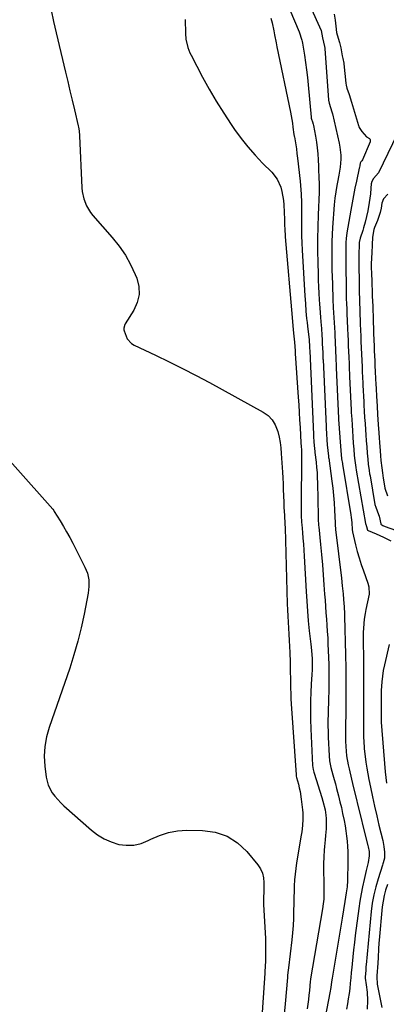
# Model space of a CAD drawing. Units: inches. Extents: x 1900252 to 1905594, y 432590 to 437874.
# Drawn here: x 1902845 to 1903045, y 433213 to 433752 of the extents above; entities that cross this region are included whole.
import ezdxf

# ---------------------------------------------------------------- set-up
doc = ezdxf.new("R2010")
doc.units = ezdxf.units.IN
doc.header["$MEASUREMENT"] = 0
for name, color, linetype in [('1', 7, 'Continuous'), ('7', 7, 'Continuous'), ('8', 7, 'Continuous')]:
    doc.layers.add(name, color=color, linetype=linetype)

msp = doc.modelspace()

# ---------------------------------------------------------------- linework, layer by layer
at = {"layer": '1', "color": 18}
for points in [[(1903051.36, 433689.33, 1750), (1903041.21, 433668.06, 1750), (1903038.43, 433665.03, 1750), (1903037.42, 433663.35, 1750), (1903037.17, 433662.07, 1750), (1903036.98, 433659.69, 1750), (1903036.69, 433656.6, 1750), (1903036.11, 433651.99, 1750), (1903035.23, 433647.43, 1750), (1903033.77, 433641.1, 1750), (1903032.98, 433638.03, 1750), (1903032.51, 433636.51, 1750), (1903031.13, 433632.42, 1750), (1903030.63, 433629.95, 1750), (1903030.56, 433628.59, 1750), (1903030.38, 433623.81, 1750), (1903030.39, 433619.89, 1750), (1903030.41, 433617.93, 1750), (1903030.46, 433614.01, 1750), (1903030.48, 433612.05, 1750), (1903030.63, 433601.93, 1750), (1903030.64, 433601.5, 1750), (1903030.67, 433600.22, 1750), (1903030.71, 433598.94, 1750), (1903030.72, 433598.51, 1750), (1903031.17, 433585.87, 1750), (1903031.19, 433585.32, 1750), (1903031.3, 433582.02, 1750), (1903031.42, 433578.71, 1750), (1903031.53, 433575.87, 1750), (1903031.68, 433572.41, 1750), (1903031.83, 433568.96, 1750), (1903031.98, 433565.52, 1750), (1903032.13, 433562.06, 1750)], [(1903046.31, 433656.54, 1748), (1903043.83, 433653.95, 1748), (1903042.97, 433651.52, 1748), (1903042.57, 433648.85, 1748), (1903041.96, 433646.48, 1748), (1903041.04, 433643.65, 1748), (1903040.49, 433642.14, 1748), (1903039, 433638.25, 1748), (1903038.63, 433637.14, 1748), (1903037.9, 433632.97, 1748), (1903037.7, 433628.8, 1748), (1903037.4, 433624.36, 1748), (1903037.29, 433621.71, 1748), (1903037.18, 433618.21, 1748), (1903037.16, 433615.56, 1748), (1903037.22, 433613.84, 1748), (1903037.48, 433608.16, 1748), (1903037.5, 433607.77, 1748), (1903037.53, 433606.98, 1748), (1903037.65, 433603.85, 1748), (1903037.75, 433600.7, 1748), (1903037.85, 433597.96, 1748), (1903037.94, 433595.21, 1748), (1903037.96, 433594.43, 1748), (1903037.97, 433594.04, 1748), (1903038.13, 433588.71, 1748), (1903038.22, 433586.01, 1748), (1903038.31, 433583.32, 1748), (1903038.4, 433580.63, 1748), (1903038.56, 433576.48, 1748), (1903038.69, 433573.67, 1748), (1903038.81, 433570.85, 1748), (1903038.93, 433568.04, 1748), (1903039.05, 433565.24, 1748), (1903039.18, 433562.42, 1748), (1903039.3, 433559.61, 1748)], [(1903032.13, 433562.06, 1750), (1903032.26, 433559.19, 1750), (1903032.4, 433556.38, 1750), (1903032.57, 433553.14, 1750), (1903032.6, 433552.6, 1750), (1903032.63, 433552.06, 1750), (1903033.06, 433542.78, 1750), (1903033.15, 433541.09, 1750), (1903033.35, 433537.72, 1750), (1903033.55, 433534.35, 1750), (1903033.76, 433530.98, 1750), (1903033.97, 433527.63, 1750), (1903034.16, 433524.83, 1750), (1903034.42, 433521.5, 1750), (1903034.69, 433518.18, 1750), (1903034.96, 433514.85, 1750), (1903035.24, 433511.53, 1750), (1903035.55, 433508.69, 1750), (1903036.02, 433505.23, 1750), (1903036.29, 433503.49, 1750), (1903036.39, 433502.91, 1750), (1903036.48, 433502.33, 1750), (1903039.17, 433486.72, 1750), (1903039.58, 433485.2, 1750), (1903041.18, 433481.28, 1750), (1903041.46, 433480.34, 1750), (1903042.45, 433476.04, 1750), (1903042.48, 433475.94, 1750), (1903043.55, 433475.16, 1750), (1903044.72, 433474.6, 1750), (1903059.78, 433469.29, 1750)], [(1903039.3, 433559.61, 1748), (1903039.49, 433555.31, 1748), (1903039.63, 433552.66, 1748), (1903039.78, 433550.02, 1748), (1903040.01, 433545.88, 1748), (1903040.16, 433543.2, 1748), (1903040.32, 433540.54, 1748), (1903040.61, 433535.87, 1748), (1903040.78, 433533.2, 1748), (1903040.94, 433530.54, 1748), (1903041.25, 433525.88, 1748), (1903041.46, 433523.25, 1748), (1903041.67, 433520.61, 1748), (1903042.04, 433515.99, 1748), (1903042.25, 433513.35, 1748), (1903042.47, 433510.72, 1748), (1903042.91, 433506.68, 1748), (1903043.27, 433503.94, 1748), (1903043.66, 433501.19, 1748), (1903043.98, 433499.12, 1748), (1903044.6, 433495.67, 1748), (1903046.09, 433491.53, 1748)]]:
    msp.add_polyline3d(points, dxfattribs=at)
at = {"layer": '7', "color": 18}
for points in [[(1902862.04, 433757.06, 1762), (1902863.41, 433750.86, 1762), (1902864.84, 433744.67, 1762), (1902869.94, 433723.18, 1762), (1902871.15, 433718.05, 1762), (1902872.37, 433712.93, 1762), (1902873.58, 433707.81, 1762), (1902874.79, 433702.69, 1762), (1902876.89, 433693.79, 1762), (1902877.03, 433693.11, 1762), (1902877.32, 433691.06, 1762), (1902877.5, 433688.3, 1762), (1902878.87, 433659.93, 1762), (1902879.06, 433657.87, 1762), (1902879.91, 433653.85, 1762), (1902881.39, 433650, 1762), (1902883.52, 433646.5, 1762), (1902884.8, 433644.88, 1762), (1902895.54, 433632.76, 1762), (1902899.28, 433628.08, 1762), (1902902.67, 433623.18, 1762), (1902905.54, 433617.96, 1762), (1902908.06, 433612.52, 1762), (1902908.9, 433610.43, 1762), (1902909.97, 433605.94, 1762), (1902910.21, 433601.53, 1762), (1902909.18, 433597.23, 1762), (1902907.31, 433593.01, 1762), (1902902.6, 433585.56, 1762), (1902902.36, 433585.12, 1762), (1902901.85, 433583.2, 1762), (1902901.92, 433582.21, 1762), (1902902.04, 433581.73, 1762), (1902903.65, 433577.39, 1762), (1902905.95, 433574.76, 1762), (1902907.5, 433573.78, 1762), (1902919.08, 433568.4, 1762), (1902926.57, 433564.82, 1762), (1902934.01, 433561.15, 1762), (1902941.38, 433557.32, 1762), (1902948.69, 433553.4, 1762), (1902978.1, 433537.22, 1762), (1902980.74, 433535.3, 1762), (1902982.98, 433533.06, 1762), (1902984.61, 433530.35, 1762), (1902986.02, 433526.57, 1762), (1902986.71, 433523.62, 1762), (1902987.28, 433520.66, 1762), (1902987.67, 433517.67, 1762), (1902987.95, 433514.65, 1762), (1902988.6, 433504.42, 1762), (1902988.78, 433501.2, 1762), (1902988.95, 433497.99, 1762), (1902989.07, 433494.77, 1762), (1902989.18, 433491.55, 1762), (1902989.28, 433487.76, 1762), (1902989.38, 433485.12, 1762), (1902989.63, 433480.84, 1762), (1902989.94, 433475.86, 1762), (1902990.02, 433473.87, 1762), (1902991.24, 433432.33, 1762), (1902991.36, 433429, 1762), (1902991.5, 433425.68, 1762), (1902991.69, 433422.35, 1762), (1902991.91, 433419.03, 1762), (1902992.12, 433415.71, 1762), (1902992.31, 433412.38, 1762), (1902992.47, 433409.05, 1762), (1902992.59, 433405.73, 1762), (1902992.76, 433400.41, 1762), (1902992.84, 433397.56, 1762), (1902992.9, 433394.71, 1762), (1902992.95, 433391.86, 1762), (1902992.98, 433389, 1762), (1902993.02, 433386.15, 1762), (1902993.1, 433383.3, 1762), (1902993.23, 433380.45, 1762), (1902993.4, 433377.61, 1762), (1902996.02, 433338.77, 1762), (1902996.12, 433338.06, 1762), (1902996.28, 433337.35, 1762), (1902997.28, 433333.67, 1762), (1902997.79, 433331.65, 1762), (1902998.23, 433329.61, 1762), (1902998.88, 433325.5, 1762), (1902999.58, 433319.74, 1762), (1902999.73, 433318, 1762), (1902999.8, 433314.51, 1762), (1902999.56, 433311.02, 1762), (1902999.13, 433307.55, 1762), (1902998.86, 433305.81, 1762), (1902996.33, 433290.76, 1762), (1902995.87, 433287.62, 1762), (1902995.48, 433284.48, 1762), (1902995.22, 433281.32, 1762), (1902995.04, 433278.16, 1762), (1902994.93, 433274.99, 1762), (1902994.84, 433271.82, 1762), (1902994.77, 433268.65, 1762), (1902994.71, 433264.05, 1762), (1902994.61, 433260.18, 1762), (1902994.42, 433256.3, 1762), (1902994.1, 433252.44, 1762), (1902993.7, 433248.58, 1762), (1902991.86, 433233.24, 1762), (1902991.7, 433231.91, 1762), (1902991.44, 433229.25, 1762), (1902991.32, 433227.92, 1762), (1902990.06, 433213.61, 1762), (1902989.31, 433205.8, 1762)], [(1902992.54, 433757.34, 1756), (1902997.71, 433745.28, 1756), (1902999.25, 433740.7, 1756), (1902999.42, 433739.91, 1756), (1902999.56, 433739.11, 1756), (1903000.58, 433732.58, 1756), (1903001.18, 433728.5, 1756), (1903001.73, 433724.42, 1756), (1903002.21, 433720.34, 1756), (1903002.63, 433716.24, 1756), (1903004.31, 433698.52, 1756), (1903004.37, 433698.03, 1756), (1903004.47, 433697.5, 1756), (1903004.97, 433695.98, 1756), (1903005.42, 433694.68, 1756), (1903005.58, 433694.01, 1756), (1903006.68, 433688.12, 1756), (1903007.2, 433684.94, 1756), (1903007.63, 433681.74, 1756), (1903007.91, 433678.54, 1756), (1903008.11, 433675.32, 1756), (1903008.24, 433671.71, 1756), (1903008.31, 433670.15, 1756), (1903008.54, 433665.47, 1756), (1903008.71, 433662.36, 1756), (1903008.73, 433659.16, 1756), (1903008.71, 433658.36, 1756), (1903008.68, 433657.56, 1756), (1903008.12, 433645.17, 1756), (1903007.89, 433638.61, 1756), (1903007.77, 433632.04, 1756), (1903007.79, 433625.48, 1756), (1903007.91, 433618.91, 1756), (1903008.08, 433612.88, 1756), (1903008.2, 433609.33, 1756), (1903008.34, 433605.78, 1756), (1903008.51, 433602.24, 1756), (1903008.71, 433598.69, 1756), (1903008.83, 433596.54, 1756), (1903008.99, 433594.07, 1756), (1903009.35, 433589.13, 1756), (1903009.55, 433586.66, 1756), (1903009.87, 433582.91, 1756), (1903010.14, 433579.36, 1756), (1903010.31, 433577, 1756), (1903010.39, 433574.61, 1756), (1903010.6, 433569.81, 1756), (1903010.71, 433567.53, 1756), (1903010.77, 433566.45, 1756), (1903010.77, 433566.27, 1756), (1903010.78, 433566.09, 1756), (1903012.42, 433529.43, 1756), (1903012.46, 433528.46, 1756), (1903012.65, 433525.31, 1756), (1903012.85, 433522.16, 1756), (1903013.08, 433519.29, 1756), (1903013.33, 433516.18, 1756), (1903013.69, 433513.22, 1756), (1903013.8, 433512.46, 1756), (1903013.84, 433512.21, 1756), (1903013.88, 433511.96, 1756), (1903015.6, 433499.49, 1756), (1903016.1, 433495.55, 1756), (1903016.52, 433491.6, 1756), (1903016.84, 433487.64, 1756), (1903017.08, 433483.67, 1756), (1903017.43, 433476.61, 1756), (1903017.47, 433475.73, 1756), (1903017.68, 433473.1, 1756), (1903020.82, 433446.49, 1756), (1903021.3, 433442.13, 1756), (1903021.72, 433437.76, 1756), (1903021.99, 433434.7, 1756), (1903022.27, 433430.78, 1756), (1903022.45, 433426.86, 1756), (1903022.49, 433425.55, 1756), (1903023.05, 433404.5, 1756), (1903023.2, 433397.25, 1756), (1903023.3, 433390, 1756), (1903023.31, 433382.74, 1756), (1903023.27, 433375.49, 1756), (1903023.11, 433362.88, 1756), (1903023.08, 433360.04, 1756), (1903023.06, 433357.21, 1756), (1903023.18, 433354.32, 1756), (1903023.37, 433351.74, 1756), (1903023.67, 433349.18, 1756), (1903024.5, 433344.35, 1756), (1903025.01, 433342.1, 1756), (1903027.31, 433332.43, 1756), (1903028.65, 433326.85, 1756), (1903030.01, 433321.28, 1756), (1903031.4, 433315.71, 1756), (1903032.8, 433310.15, 1756), (1903035.34, 433300.16, 1756), (1903035.53, 433299.36, 1756), (1903036, 433296.92, 1756), (1903036.06, 433294.47, 1756), (1903035.41, 433290.86, 1756), (1903034.45, 433286.47, 1756), (1903033.27, 433281.53, 1756), (1903032.39, 433277.59, 1756), (1903031.6, 433273.64, 1756), (1903030.93, 433269.66, 1756), (1903030.34, 433265.67, 1756), (1903028.42, 433250.85, 1756), (1903027.94, 433247.01, 1756), (1903027.49, 433243.16, 1756), (1903027.08, 433239.31, 1756), (1903026.71, 433235.46, 1756), (1903026.53, 433233.49, 1756), (1903026.25, 433230.62, 1756), (1903025.97, 433227.75, 1756), (1903025.67, 433224.87, 1756), (1903025.37, 433222, 1756), (1903025.01, 433219.14, 1756), (1903024.6, 433216.29, 1756), (1903024.11, 433213.45, 1756), (1903023.57, 433210.61, 1756)], [(1903003.63, 433759.69, 1754), (1903009.81, 433745.99, 1754), (1903010.47, 433741.9, 1754), (1903011.57, 433737.25, 1754), (1903011.77, 433736.41, 1754), (1903011.78, 433736.29, 1754), (1903011.79, 433736.17, 1754), (1903013.84, 433707.89, 1754), (1903014.06, 433706.27, 1754), (1903015.66, 433701.53, 1754), (1903015.96, 433700.42, 1754), (1903019.6, 433684.32, 1754), (1903020.01, 433682.15, 1754), (1903020.46, 433677.78, 1754), (1903020.49, 433675.57, 1754), (1903020.19, 433671.17, 1754), (1903019.48, 433666.81, 1754), (1903018.67, 433662.99, 1754), (1903018.33, 433661.25, 1754), (1903017.7, 433657.75, 1754), (1903017.2, 433654.24, 1754), (1903016.88, 433650.7, 1754), (1903016.02, 433638.19, 1754), (1903015.8, 433634.35, 1754), (1903015.64, 433630.5, 1754), (1903015.57, 433626.65, 1754), (1903015.56, 433622.8, 1754), (1903015.61, 433618.95, 1754), (1903015.68, 433615.1, 1754), (1903015.78, 433611.25, 1754), (1903015.91, 433607.39, 1754), (1903016.24, 433598.41, 1754), (1903016.39, 433594.79, 1754), (1903016.59, 433591.17, 1754), (1903016.7, 433589.36, 1754), (1903016.92, 433585.74, 1754), (1903017.02, 433583.92, 1754), (1903017.24, 433580.2, 1754), (1903017.27, 433579.59, 1754), (1903017.43, 433575.31, 1754), (1903017.61, 433571.12, 1754), (1903017.8, 433566.65, 1754), (1903018, 433562.62, 1754), (1903018.05, 433561.72, 1754), (1903018.06, 433561.42, 1754), (1903019.3, 433533.89, 1754), (1903019.33, 433533.18, 1754), (1903019.47, 433530.74, 1754), (1903019.77, 433525.86, 1754), (1903020.11, 433521.01, 1754), (1903020.5, 433516.19, 1754), (1903020.98, 433511.63, 1754), (1903021.36, 433509.11, 1754), (1903021.42, 433508.75, 1754), (1903025.92, 433480.97, 1754), (1903026.13, 433479.59, 1754), (1903026.47, 433476.8, 1754), (1903026.8, 433472.9, 1754), (1903026.9, 433471.87, 1754), (1903026.93, 433471.73, 1754), (1903028.55, 433464.69, 1754), (1903029.46, 433461.05, 1754), (1903030.47, 433457.44, 1754), (1903031.62, 433453.87, 1754), (1903032.87, 433450.33, 1754), (1903035.34, 433443.74, 1754), (1903035.89, 433441.7, 1754), (1903036.08, 433437.58, 1754), (1903035.19, 433433.4, 1754), (1903034.22, 433429.17, 1754), (1903033.8, 433427.05, 1754), (1903033.3, 433424, 1754), (1903032.85, 433419.09, 1754), (1903032.79, 433416.62, 1754), (1903032.84, 433397.64, 1754), (1903032.86, 433391.35, 1754), (1903032.88, 433385.07, 1754), (1903032.9, 433378.78, 1754), (1903032.92, 433372.5, 1754), (1903032.96, 433362.23, 1754), (1903032.98, 433359.93, 1754), (1903033.09, 433356.48, 1754), (1903033.25, 433354.19, 1754), (1903033.37, 433353.04, 1754), (1903033.84, 433348.91, 1754), (1903034.24, 433345.71, 1754), (1903034.7, 433342.52, 1754), (1903035.25, 433339.34, 1754), (1903035.85, 433336.17, 1754), (1903036.69, 433332.05, 1754), (1903037.79, 433326.83, 1754), (1903038.93, 433321.62, 1754), (1903040.13, 433316.42, 1754), (1903041.39, 433311.24, 1754), (1903043.47, 433302.85, 1754), (1903044.09, 433299.66, 1754), (1903044.39, 433296.42, 1754), (1903044.41, 433293.18, 1754), (1903043.7, 433290.71, 1754), (1903043.5, 433290.09, 1754), (1903043.3, 433289.48, 1754), (1903040.87, 433281.98, 1754), (1903039.6, 433277.58, 1754), (1903038.52, 433273.14, 1754), (1903037.73, 433268.64, 1754), (1903037.14, 433264.1, 1754), (1903034.31, 433234.92, 1754), (1903034.23, 433233.93, 1754), (1903034.12, 433231.94, 1754), (1903033.86, 433228.08, 1754), (1903033.9, 433227.55, 1754), (1903034.46, 433223.86, 1754), (1903034.93, 433219.97, 1754), (1903035.17, 433215.31, 1754), (1903034.98, 433210.67, 1754)], [(1902982.19, 433752.68, 1758), (1902982.93, 433750.17, 1758), (1902983.86, 433745.81, 1758), (1902984.29, 433743.62, 1758), (1902985.16, 433739.24, 1758), (1902985.61, 433737.06, 1758), (1902992.91, 433701.41, 1758), (1902993.31, 433699.35, 1758), (1902994, 433695.22, 1758), (1902994.29, 433693.14, 1758), (1902994.8, 433689.14, 1758), (1902995.06, 433688.2, 1758), (1902995.2, 433687.76, 1758), (1902995.61, 433685.59, 1758), (1902996.25, 433681.22, 1758), (1902996.52, 433678.63, 1758), (1902996.66, 433677.43, 1758), (1902996.79, 433676.24, 1758), (1902998.27, 433663.58, 1758), (1902998.52, 433661.25, 1758), (1902998.85, 433656.55, 1758), (1902999, 433651.85, 1758), (1902999.04, 433647.14, 1758), (1902999.04, 433644.79, 1758), (1902999.01, 433641.6, 1758), (1902999.02, 433637.65, 1758), (1902999.08, 433633.7, 1758), (1902999.22, 433629.76, 1758), (1902999.41, 433625.81, 1758), (1903000.85, 433600.79, 1758), (1903001.12, 433596.64, 1758), (1903001.43, 433592.5, 1758), (1903001.81, 433588.37, 1758), (1903002.03, 433586.3, 1758), (1903002.26, 433584.24, 1758), (1903003.12, 433576.74, 1758), (1903003.24, 433575.57, 1758), (1903003.35, 433574.28, 1758), (1903003.38, 433573.48, 1758), (1903003.45, 433571.88, 1758), (1903003.48, 433571.13, 1758), (1903003.5, 433570.77, 1758), (1903005.53, 433524.98, 1758), (1903005.54, 433524.71, 1758), (1903005.57, 433524.16, 1758), (1903005.79, 433520.77, 1758), (1903006.06, 433517.41, 1758), (1903006.27, 433515.74, 1758), (1903006.33, 433515.32, 1758), (1903006.35, 433515.17, 1758), (1903006.97, 433509.82, 1758), (1903007.26, 433506.99, 1758), (1903007.49, 433504.17, 1758), (1903007.64, 433501.33, 1758), (1903007.74, 433498.5, 1758), (1903008.09, 433480.32, 1758), (1903008.11, 433479.59, 1758), (1903008.17, 433478.12, 1758), (1903008.31, 433475.93, 1758), (1903008.37, 433475.19, 1758), (1903008.44, 433474.46, 1758), (1903009.4, 433464.85, 1758), (1903009.92, 433459.31, 1758), (1903010.42, 433453.77, 1758), (1903010.86, 433448.23, 1758), (1903011.28, 433442.68, 1758), (1903011.63, 433437.73, 1758), (1903011.87, 433434.3, 1758), (1903012.12, 433430.88, 1758), (1903012.38, 433427.45, 1758), (1903012.65, 433424.03, 1758), (1903012.9, 433420.6, 1758), (1903013.13, 433417.18, 1758), (1903013.33, 433413.75, 1758), (1903013.5, 433410.32, 1758), (1903013.82, 433403.25, 1758), (1903013.97, 433399.03, 1758), (1903014.05, 433394.82, 1758), (1903014.04, 433390.6, 1758), (1903013.96, 433386.39, 1758), (1903013.9, 433384.11, 1758), (1903013.81, 433381.03, 1758), (1903013.72, 433377.96, 1758), (1903013.62, 433374.88, 1758), (1903013.52, 433371.8, 1758), (1903013.46, 433368.73, 1758), (1903013.45, 433365.65, 1758), (1903013.51, 433362.57, 1758), (1903013.63, 433359.5, 1758), (1903014.14, 433349.13, 1758), (1903014.41, 433346.4, 1758), (1903014.92, 433343.7, 1758), (1903015.14, 433342.8, 1758), (1903016.22, 433338.76, 1758), (1903016.89, 433336.3, 1758), (1903017.55, 433333.84, 1758), (1903018.2, 433331.37, 1758), (1903019.27, 433327.24, 1758), (1903020.06, 433324.08, 1758), (1903020.82, 433320.92, 1758), (1903021.52, 433317.74, 1758), (1903022.36, 433313.75, 1758), (1903022.88, 433310.96, 1758), (1903023.33, 433308.15, 1758), (1903023.69, 433305.34, 1758), (1903023.99, 433302.51, 1758), (1903024.19, 433299.67, 1758), (1903024.34, 433296.83, 1758), (1903024.39, 433293.99, 1758), (1903024.37, 433291.15, 1758), (1903024.17, 433281.06, 1758), (1903023.96, 433277.62, 1758), (1903023.51, 433274.2, 1758), (1903022.77, 433269.58, 1758), (1903022.01, 433264.96, 1758), (1903021.24, 433260.34, 1758), (1903015.8, 433227.56, 1758), (1903015.47, 433225.56, 1758), (1903014.98, 433222.56, 1758), (1903014.44, 433219.57, 1758), (1903006.7, 433178.62, 1758)], [(1903016.93, 433754.94, 1752), (1903017.35, 433751.62, 1752), (1903017.74, 433748.29, 1752), (1903018.2, 433744.99, 1752), (1903018.54, 433743.61, 1752), (1903019.83, 433739.42, 1752), (1903020.52, 433736.58, 1752), (1903021.28, 433732.14, 1752), (1903021.59, 433730.68, 1752), (1903022.17, 433728.16, 1752), (1903022.21, 433727.79, 1752), (1903023.29, 433717.21, 1752), (1903023.43, 433716.09, 1752), (1903023.79, 433714.4, 1752), (1903025.03, 433710.9, 1752), (1903026.38, 433706.86, 1752), (1903030.15, 433694.07, 1752), (1903030.38, 433693.38, 1752), (1903030.85, 433692.31, 1752), (1903031.96, 433690.71, 1752), (1903034.61, 433687.92, 1752), (1903036.25, 433686.91, 1752), (1903036.42, 433686.72, 1752), (1903036.61, 433686.24, 1752), (1903036.57, 433685.37, 1752), (1903036.48, 433685.1, 1752), (1903032.39, 433675.28, 1752), (1903032.34, 433675.17, 1752), (1903032.08, 433674.79, 1752), (1903031.38, 433674.16, 1752), (1903031.04, 433673.38, 1752), (1903030.85, 433672.1, 1752), (1903030.68, 433671.14, 1752), (1903030.58, 433670.67, 1752), (1903029.07, 433663.66, 1752), (1903028.23, 433659.68, 1752), (1903027.42, 433655.7, 1752), (1903026.66, 433651.7, 1752), (1903025.92, 433647.7, 1752), (1903024.29, 433638.46, 1752), (1903023.8, 433635.33, 1752), (1903023.47, 433632.18, 1752), (1903023.31, 433630.09, 1752), (1903023.19, 433625.77, 1752), (1903023.21, 433622.53, 1752), (1903023.51, 433600.2, 1752), (1903023.53, 433599.07, 1752), (1903023.59, 433596.82, 1752), (1903023.72, 433593.43, 1752), (1903023.82, 433591.17, 1752), (1903024.2, 433583.04, 1752), (1903024.22, 433582.61, 1752), (1903024.33, 433579.61, 1752), (1903024.45, 433576.19, 1752), (1903024.57, 433573.46, 1752), (1903024.7, 433570.33, 1752), (1903024.84, 433567.21, 1752), (1903025, 433563.62, 1752), (1903025.12, 433560.94, 1752), (1903025.28, 433558, 1752), (1903025.35, 433556.74, 1752), (1903026.19, 433538.34, 1752), (1903026.21, 433537.88, 1752), (1903026.25, 433536.96, 1752), (1903026.47, 433533.32, 1752), (1903026.66, 433530.14, 1752), (1903026.85, 433526.96, 1752), (1903027.07, 433523.78, 1752), (1903027.36, 433520.19, 1752), (1903027.61, 433517.04, 1752), (1903027.9, 433513.45, 1752), (1903028.2, 433510.7, 1752), (1903028.72, 433506.95, 1752), (1903028.96, 433505.54, 1752), (1903034.07, 433476.22, 1752), (1903034.09, 433476.12, 1752), (1903034.14, 433475.92, 1752), (1903034.63, 433474.73, 1752), (1903035.16, 433472.68, 1752), (1903035.17, 433472.65, 1752), (1903035.54, 433472.4, 1752), (1903039.82, 433470.65, 1752), (1903043.92, 433468.85, 1752), (1903047.9, 433466.79, 1752)], [(1902827.5, 433523.93, 1764), (1902861.62, 433485.83, 1764), (1902863.01, 433484.07, 1764), (1902863.52, 433483.33, 1764), (1902863.76, 433482.95, 1764), (1902866.97, 433477.72, 1764), (1902868.78, 433474.7, 1764), (1902870.54, 433471.66, 1764), (1902872.23, 433468.58, 1764), (1902873.88, 433465.47, 1764), (1902880.57, 433452.49, 1764), (1902881.93, 433449.08, 1764), (1902882.61, 433445.48, 1764), (1902882.69, 433441.79, 1764), (1902882.52, 433439.95, 1764), (1902882.26, 433438.12, 1764), (1902880.1, 433426.74, 1764), (1902878.51, 433419.27, 1764), (1902876.7, 433411.85, 1764), (1902874.57, 433404.52, 1764), (1902872.22, 433397.25, 1764), (1902860.91, 433364.67, 1764), (1902859.5, 433359.51, 1764), (1902858.57, 433354.28, 1764), (1902858.34, 433348.99, 1764), (1902858.6, 433343.63, 1764), (1902859.3, 433337.6, 1764), (1902860.42, 433333.07, 1764), (1902862.64, 433328.96, 1764), (1902864.1, 433327.07, 1764), (1902867.29, 433323.54, 1764), (1902869.02, 433321.9, 1764), (1902884.06, 433308.54, 1764), (1902887.46, 433305.95, 1764), (1902891.05, 433303.74, 1764), (1902894.94, 433302.08, 1764), (1902899.01, 433300.79, 1764), (1902903.18, 433300.29, 1764), (1902907.27, 433300.37, 1764), (1902911.25, 433301.32, 1764), (1902915.15, 433302.85, 1764), (1902916.69, 433303.66, 1764), (1902921.4, 433305.71, 1764), (1902926.22, 433307.27, 1764), (1902931.22, 433308.11, 1764), (1902936.34, 433308.46, 1764), (1902944.86, 433308.42, 1764), (1902951.83, 433307.43, 1764), (1902958.29, 433305.34, 1764), (1902963.97, 433301.63, 1764), (1902969.13, 433296.83, 1764), (1902975.07, 433289.54, 1764), (1902976.52, 433287.32, 1764), (1902977.62, 433284.99, 1764), (1902978.2, 433282.47, 1764), (1902978.43, 433279.83, 1764), (1902978.35, 433275.44, 1764), (1902978.18, 433271.13, 1764), (1902978.18, 433268.98, 1764), (1902978.22, 433267.9, 1764), (1902979.23, 433249.32, 1764), (1902979.32, 433247.29, 1764), (1902979.38, 433243.24, 1764), (1902979.32, 433239.45, 1764), (1902979.25, 433237.17, 1764), (1902979.09, 433233.74, 1764), (1902978.95, 433231.46, 1764), (1902978.88, 433230.32, 1764), (1902976.01, 433187.5, 1764)], [(1903046.97, 433410.03, 1752), (1903044.39, 433399.05, 1752), (1903043.76, 433395.92, 1752), (1903043.25, 433392.78, 1752), (1903042.92, 433389.61, 1752), (1903042.67, 433384.9, 1752), (1903042.6, 433382.47, 1752), (1903042.53, 433377.61, 1752), (1903042.52, 433375.18, 1752), (1903042.54, 433371.21, 1752), (1903042.54, 433370.32, 1752), (1903042.6, 433368.53, 1752), (1903042.66, 433367.64, 1752), (1903044.82, 433340.44, 1752), (1903045.11, 433337.33, 1752), (1903045.46, 433334.23, 1752)], [(1903046.03, 433278.77, 1752), (1903045.03, 433275.79, 1752), (1903044.19, 433272.77, 1752), (1903043.61, 433269.69, 1752), (1903043.19, 433266.57, 1752), (1903041.53, 433248.29, 1752), (1903041.4, 433246.73, 1752), (1903041.2, 433243.59, 1752), (1903040.99, 433238.88, 1752), (1903040.77, 433235.75, 1752), (1903040.2, 433228.79, 1752), (1903040.16, 433228.23, 1752), (1903040.41, 433224.33, 1752), (1903043.03, 433211.52, 1752)]]:
    msp.add_polyline3d(points, dxfattribs=at)
at = {"layer": '8', "color": 18}
msp.add_polyline3d([(1902935.33, 433752.07, 1760), (1902935.53, 433744.44, 1760), (1902935.79, 433741.32, 1760), (1902936.83, 433736.75, 1760), (1902937.95, 433733.83, 1760), (1902938.63, 433732.43, 1760), (1902944.92, 433720.56, 1760), (1902948.59, 433713.89, 1760), (1902952.41, 433707.31, 1760), (1902956.45, 433700.86, 1760), (1902960.63, 433694.5, 1760), (1902962.45, 433691.82, 1760), (1902965.96, 433686.97, 1760), (1902969.65, 433682.27, 1760), (1902973.6, 433677.78, 1760), (1902977.72, 433673.45, 1760), (1902982.73, 433668.47, 1760), (1902985.72, 433664.67, 1760), (1902987.68, 433660.26, 1760), (1902988.3, 433657.88, 1760), (1902989.12, 433653.05, 1760), (1902989.31, 433650.59, 1760), (1902989.64, 433642.54, 1760), (1902989.73, 433640.18, 1760), (1902989.88, 433636.63, 1760), (1902990.02, 433634.26, 1760), (1902990.12, 433633.08, 1760), (1902993.87, 433588.91, 1760), (1902994.31, 433584.4, 1760), (1902994.72, 433580.35, 1760), (1902995.15, 433575.59, 1760), (1902995.51, 433570.81, 1760), (1902995.62, 433569.22, 1760), (1902997.21, 433545.41, 1760), (1902997.47, 433541.26, 1760), (1902997.73, 433537.1, 1760), (1902997.97, 433532.95, 1760), (1902998.21, 433528.79, 1760), (1902998.65, 433520.51, 1760), (1902998.65, 433520.45, 1760), (1902998.82, 433518.44, 1760), (1902998.98, 433516.66, 1760), (1902999.04, 433515.46, 1760), (1902999.04, 433514.86, 1760), (1902998.78, 433484.03, 1760), (1902998.83, 433480.95, 1760), (1902999.09, 433476.86, 1760), (1902999.18, 433475.84, 1760), (1902999.55, 433471.43, 1760), (1902999.8, 433468.2, 1760), (1903000.04, 433464.97, 1760), (1903000.25, 433461.74, 1760), (1903000.44, 433458.51, 1760), (1903001.51, 433439.19, 1760), (1903001.85, 433433.78, 1760), (1903002.25, 433428.37, 1760), (1903002.73, 433422.97, 1760), (1903003.28, 433417.57, 1760), (1903004.06, 433410.34, 1760), (1903004.42, 433406.78, 1760), (1903004.77, 433402.32, 1760), (1903004.89, 433399.64, 1760), (1903004.84, 433396.97, 1760), (1903004.63, 433392.95, 1760), (1903004.56, 433391.61, 1760), (1903004.16, 433384.19, 1760), (1903003.96, 433379.14, 1760), (1903003.87, 433374.09, 1760), (1903003.94, 433369.04, 1760), (1903004.11, 433363.99, 1760), (1903005.08, 433343.95, 1760), (1903005.35, 433341.78, 1760), (1903005.74, 433340.19, 1760), (1903005.9, 433339.66, 1760), (1903010.13, 433326.35, 1760), (1903010.72, 433324.44, 1760), (1903011.98, 433319.65, 1760), (1903012.41, 433316.81, 1760), (1903012.51, 433314.89, 1760), (1903012.52, 433311.17, 1760), (1903012.47, 433309.29, 1760), (1903012.19, 433305.54, 1760), (1903011.95, 433303.28, 1760), (1903011.58, 433299.54, 1760), (1903011.4, 433297.67, 1760), (1903011.15, 433293.93, 1760), (1903011.1, 433290.17, 1760), (1903011.3, 433276.27, 1760), (1903011.31, 433274.92, 1760), (1903011.18, 433270.88, 1760), (1903010.95, 433268.19, 1760), (1903010.57, 433265.53, 1760), (1903004.01, 433227.16, 1760), (1903003.94, 433226.74, 1760), (1903003.84, 433225.9, 1760), (1903003.82, 433225.69, 1760), (1903003.35, 433220.87, 1760), (1903003.09, 433218.36, 1760), (1903002.79, 433215.85, 1760), (1903002.46, 433213.35, 1760), (1903002.09, 433210.85, 1760)], dxfattribs=at)

doc.saveas('drawing.dxf')
